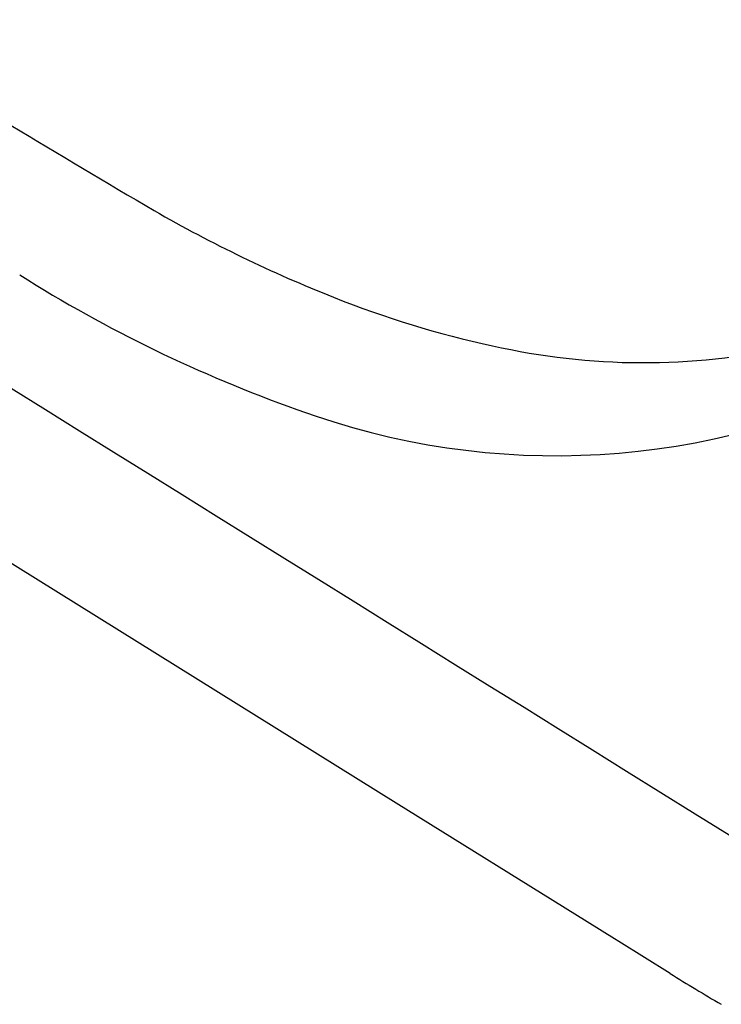
# Model space of a CAD drawing. Units: inches. Extents: x -776 to 408, y 150 to 533.
# Drawn here: x -332 to -330, y 288 to 291 of the extents above; entities that cross this region are included whole.
import ezdxf

# ---------------------------------------------------------------- set-up
doc = ezdxf.new("R2010")
doc.units = ezdxf.units.IN
doc.header["$MEASUREMENT"] = 0
doc.layers.add('SEAT', color=5, linetype='Continuous')

# ---------------------------------------------------------------- blocks, each defined once
blk = doc.blocks.new('3aas38h01_0p')
at = {"layer": 'SEAT'}
for p, q in [((7.1579, -9.9175), (-7.5716, -9.4294)), ((7.8703, -9.9411), (7.1579, -9.9175)), ((7.9734, -9.9445), (7.8703, -9.9411)), ((7.9895, -9.945), (7.9734, -9.9445)), ((8.1813, -9.9514), (7.9895, -9.945))]:
    blk.add_line(p, q, dxfattribs=at)
for centre, radius, start, end in [((5.8589, -6.6539), 2.3731, 279.7202, 327.0365), ((6.057, -6.4425), 2.1617, 287.1984, 312.3747), ((5.7369, -5.5286), 3.1296, 278.1905, 287.8506), ((5.5451, -4.2538), 4.4188, 270.0864, 278.2966), ((5.8033, 29.1458), 37.8192, 268.02022, 269.61896), ((92685.199, 2796825.437), 2798369.9854, 268.1017829129, 268.1021178434), ((5.4592, -4.6619), 4.4043, 267.7274, 280.4694), ((8.3885, -3.8052), 6.1497, 268.06944, 269.83073)]:
    blk.add_arc(centre, radius, start, end, dxfattribs=at)

msp = doc.modelspace()

# ---------------------------------------------------------------- block references
at = {"rotation": 329.9999999999999}
msp.add_blockref('3aas38h01_0p', (-332.4408, 300.411), dxfattribs=at)

doc.saveas('drawing.dxf')
